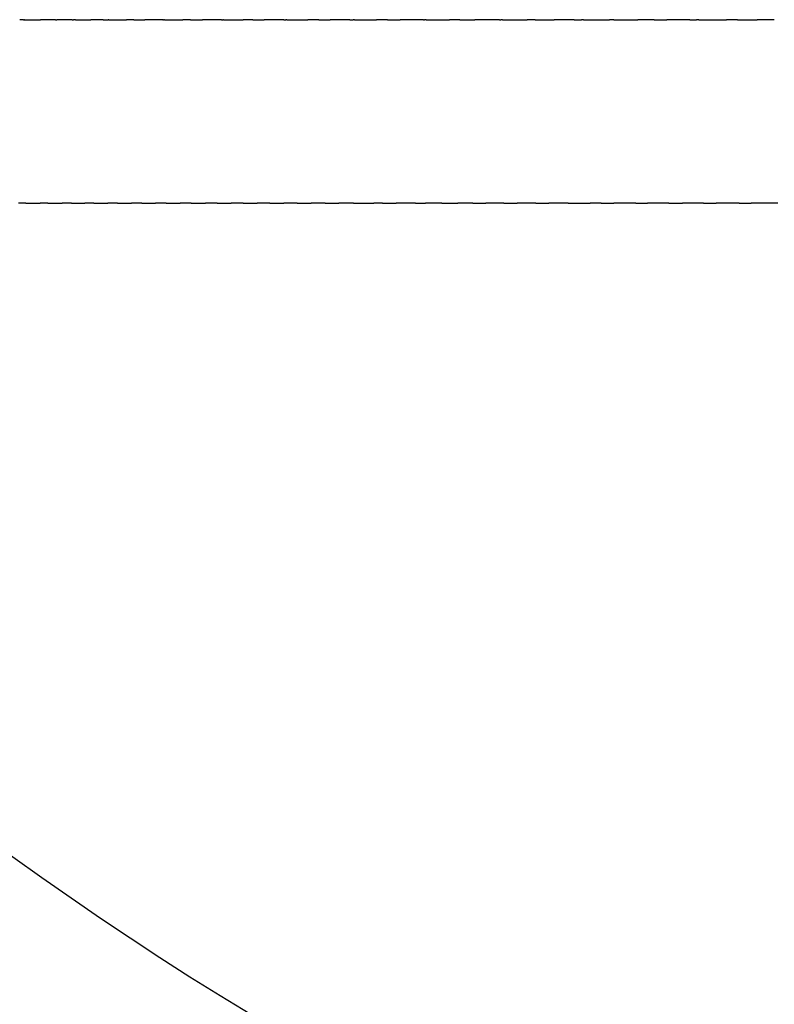
# Model space of a CAD drawing. Units: inches. Extents: x 29 to 181, y 109 to 189.
# Drawn here: x 83 to 93, y 165 to 178 of the extents above; entities that cross this region are included whole.
import ezdxf

# ---------------------------------------------------------------- set-up
doc = ezdxf.new("R2010")
doc.units = ezdxf.units.IN
doc.header["$MEASUREMENT"] = 0

# ---------------------------------------------------------------- blocks, each defined once
blk = doc.blocks.new('block 41')
at = {"color": 7, "lineweight": 25, "true_color": 0xffffff}
blk.add_open_spline([(83.233, 177.606), (83.217, 177.606), (83.201, 177.606), (83.186, 177.606)], degree=3, dxfattribs=at)
blk = doc.blocks.new('block 42')
at = {"color": 7, "lineweight": 25, "true_color": 0xffffff}
blk.add_open_spline([(83.64, 177.606), (83.611, 177.606), (83.582, 177.606), (83.554, 177.606)], degree=3, dxfattribs=at)
blk = doc.blocks.new('block 43')
at = {"color": 7, "lineweight": 25, "true_color": 0xffffff}
blk.add_open_spline([(83.85, 177.606), (83.849, 177.606), (83.848, 177.606), (83.847, 177.606)], degree=3, dxfattribs=at)
blk = doc.blocks.new('block 44')
at = {"color": 7, "lineweight": 25, "true_color": 0xffffff}
blk.add_open_spline([(84.239, 177.606), (84.224, 177.606), (84.209, 177.606), (84.194, 177.606)], degree=3, dxfattribs=at)
blk = doc.blocks.new('block 45')
at = {"color": 7, "lineweight": 25, "true_color": 0xffffff}
blk.add_open_spline([(84.627, 177.606), (84.617, 177.606), (84.607, 177.606), (84.597, 177.606)], degree=3, dxfattribs=at)
blk = doc.blocks.new('block 46')
at = {"color": 7, "lineweight": 25, "true_color": 0xffffff}
blk.add_open_spline([(84.993, 177.606), (84.968, 177.606), (84.942, 177.606), (84.917, 177.606)], degree=3, dxfattribs=at)
blk = doc.blocks.new('block 47')
at = {"color": 7, "lineweight": 25, "true_color": 0xffffff}
blk.add_open_spline([(85.733, 177.606), (85.716, 177.606), (85.699, 177.606), (85.681, 177.606)], degree=3, dxfattribs=at)
blk = doc.blocks.new('block 48')
at = {"color": 7, "lineweight": 25, "true_color": 0xffffff}
blk.add_open_spline([(86.52, 177.606), (86.509, 177.606), (86.498, 177.606), (86.487, 177.606)], degree=3, dxfattribs=at)
blk = doc.blocks.new('block 49')
at = {"color": 7, "lineweight": 25, "true_color": 0xffffff}
blk.add_open_spline([(87.356, 177.606), (87.348, 177.606), (87.341, 177.606), (87.334, 177.606)], degree=3, dxfattribs=at)
blk = doc.blocks.new('block 50')
at = {"color": 7, "lineweight": 25, "true_color": 0xffffff}
blk.add_open_spline([(88.284, 177.606), (88.263, 177.606), (88.242, 177.606), (88.222, 177.606)], degree=3, dxfattribs=at)
blk = doc.blocks.new('block 51')
at = {"color": 7, "lineweight": 25, "true_color": 0xffffff}
blk.add_open_spline([(89.245, 177.606), (89.214, 177.606), (89.182, 177.606), (89.151, 177.606)], degree=3, dxfattribs=at)
blk = doc.blocks.new('block 52')
at = {"color": 7, "lineweight": 25, "true_color": 0xffffff}
blk.add_open_spline([(90.188, 177.606), (90.165, 177.606), (90.143, 177.606), (90.12, 177.606)], degree=3, dxfattribs=at)
blk = doc.blocks.new('block 175')
at = {"color": 7, "lineweight": 25, "true_color": 0xffffff}
blk.add_open_spline([(74.463, 175.292), (80.838, 167.397), (88.961, 162.273), (98.831, 159.92)], degree=3, dxfattribs=at)
blk = doc.blocks.new('block 249')
at = {"color": 7, "lineweight": 25, "true_color": 0xffffff}
blk.add_open_spline([(83.263, 175.292), (83.232, 175.292), (83.201, 175.292), (83.17, 175.292)], degree=3, dxfattribs=at)
blk = doc.blocks.new('block 250')
at = {"color": 7, "lineweight": 25, "true_color": 0xffffff}
blk.add_open_spline([(83.543, 175.292), (83.51, 175.292), (83.476, 175.292), (83.443, 175.292)], degree=3, dxfattribs=at)
blk = doc.blocks.new('block 251')
at = {"color": 7, "lineweight": 25, "true_color": 0xffffff}
blk.add_open_spline([(83.84, 175.292), (83.801, 175.292), (83.762, 175.292), (83.723, 175.292)], degree=3, dxfattribs=at)
blk = doc.blocks.new('block 252')
at = {"color": 7, "lineweight": 25, "true_color": 0xffffff}
blk.add_open_spline([(84.121, 175.292), (84.084, 175.292), (84.046, 175.292), (84.009, 175.292)], degree=3, dxfattribs=at)
blk = doc.blocks.new('block 253')
at = {"color": 7, "lineweight": 25, "true_color": 0xffffff}
blk.add_open_spline([(84.419, 175.292), (84.38, 175.292), (84.34, 175.292), (84.301, 175.292)], degree=3, dxfattribs=at)
blk = doc.blocks.new('block 254')
at = {"color": 7, "lineweight": 25, "true_color": 0xffffff}
blk.add_open_spline([(84.729, 175.292), (84.686, 175.292), (84.642, 175.292), (84.599, 175.292)], degree=3, dxfattribs=at)
blk = doc.blocks.new('block 255')
at = {"color": 7, "lineweight": 25, "true_color": 0xffffff}
blk.add_open_spline([(85.035, 175.292), (84.991, 175.292), (84.947, 175.292), (84.903, 175.292)], degree=3, dxfattribs=at)
blk = doc.blocks.new('block 256')
at = {"color": 7, "lineweight": 25, "true_color": 0xffffff}
blk.add_open_spline([(85.353, 175.292), (85.307, 175.292), (85.261, 175.292), (85.214, 175.292)], degree=3, dxfattribs=at)
blk = doc.blocks.new('block 257')
at = {"color": 7, "lineweight": 25, "true_color": 0xffffff}
blk.add_open_spline([(85.678, 175.292), (85.629, 175.292), (85.58, 175.292), (85.532, 175.292)], degree=3, dxfattribs=at)
blk = doc.blocks.new('block 258')
at = {"color": 7, "lineweight": 25, "true_color": 0xffffff}
blk.add_open_spline([(86.009, 175.292), (85.958, 175.292), (85.907, 175.292), (85.855, 175.292)], degree=3, dxfattribs=at)
blk = doc.blocks.new('block 259')
at = {"color": 7, "lineweight": 25, "true_color": 0xffffff}
blk.add_open_spline([(86.347, 175.292), (86.293, 175.292), (86.239, 175.292), (86.186, 175.292)], degree=3, dxfattribs=at)
blk = doc.blocks.new('block 260')
at = {"color": 7, "lineweight": 25, "true_color": 0xffffff}
blk.add_open_spline([(86.691, 175.292), (86.635, 175.292), (86.579, 175.292), (86.523, 175.292)], degree=3, dxfattribs=at)
blk = doc.blocks.new('block 261')
at = {"color": 7, "lineweight": 25, "true_color": 0xffffff}
blk.add_open_spline([(87.043, 175.292), (86.984, 175.292), (86.925, 175.292), (86.867, 175.292)], degree=3, dxfattribs=at)
blk = doc.blocks.new('block 262')
at = {"color": 7, "lineweight": 25, "true_color": 0xffffff}
blk.add_open_spline([(87.401, 175.292), (87.34, 175.292), (87.279, 175.292), (87.217, 175.292)], degree=3, dxfattribs=at)
blk = doc.blocks.new('block 263')
at = {"color": 7, "lineweight": 25, "true_color": 0xffffff}
blk.add_open_spline([(87.767, 175.292), (87.731, 175.292), (87.694, 175.292), (87.658, 175.292)], degree=3, dxfattribs=at)
blk = doc.blocks.new('block 264')
at = {"color": 7, "lineweight": 25, "true_color": 0xffffff}
blk.add_open_spline([(88.184, 175.292), (88.102, 175.292), (88.021, 175.292), (87.939, 175.292)], degree=3, dxfattribs=at)
blk = doc.blocks.new('block 265')
at = {"color": 7, "lineweight": 25, "true_color": 0xffffff}
blk.add_open_spline([(88.519, 175.292), (88.45, 175.292), (88.38, 175.292), (88.311, 175.292)], degree=3, dxfattribs=at)
blk = doc.blocks.new('block 266')
at = {"color": 7, "lineweight": 25, "true_color": 0xffffff}
blk.add_open_spline([(88.907, 175.292), (88.844, 175.292), (88.782, 175.292), (88.72, 175.292)], degree=3, dxfattribs=at)
blk = doc.blocks.new('block 267')
at = {"color": 7, "lineweight": 25, "true_color": 0xffffff}
blk.add_open_spline([(89.301, 175.292), (89.226, 175.292), (89.15, 175.292), (89.075, 175.292)], degree=3, dxfattribs=at)
blk = doc.blocks.new('block 268')
at = {"color": 7, "lineweight": 25, "true_color": 0xffffff}
blk.add_open_spline([(89.703, 175.292), (89.624, 175.292), (89.546, 175.292), (89.468, 175.292)], degree=3, dxfattribs=at)
blk = doc.blocks.new('block 269')
at = {"color": 7, "lineweight": 25, "true_color": 0xffffff}
blk.add_open_spline([(90.112, 175.292), (90.031, 175.292), (89.949, 175.292), (89.868, 175.292)], degree=3, dxfattribs=at)
blk = doc.blocks.new('block 270')
at = {"color": 7, "lineweight": 25, "true_color": 0xffffff}
blk.add_open_spline([(90.529, 175.292), (90.483, 175.292), (90.437, 175.292), (90.391, 175.292)], degree=3, dxfattribs=at)
blk = doc.blocks.new('block 271')
at = {"color": 7, "lineweight": 25, "true_color": 0xffffff}
blk.add_open_spline([(90.968, 175.292), (90.876, 175.292), (90.783, 175.292), (90.691, 175.292)], degree=3, dxfattribs=at)
blk = doc.blocks.new('block 272')
at = {"color": 7, "lineweight": 25, "true_color": 0xffffff}
blk.add_open_spline([(91.384, 175.292), (91.294, 175.292), (91.203, 175.292), (91.113, 175.292)], degree=3, dxfattribs=at)
blk = doc.blocks.new('block 273')
at = {"color": 7, "lineweight": 25, "true_color": 0xffffff}
blk.add_open_spline([(91.824, 175.292), (91.734, 175.292), (91.645, 175.292), (91.556, 175.292)], degree=3, dxfattribs=at)
blk = doc.blocks.new('block 274')
at = {"color": 7, "lineweight": 25, "true_color": 0xffffff}
blk.add_open_spline([(92.271, 175.292), (92.174, 175.292), (92.077, 175.292), (91.98, 175.292)], degree=3, dxfattribs=at)
blk = doc.blocks.new('block 275')
at = {"color": 7, "lineweight": 25, "true_color": 0xffffff}
blk.add_open_spline([(92.761, 175.292), (92.649, 175.292), (92.537, 175.292), (92.425, 175.292)], degree=3, dxfattribs=at)
blk = doc.blocks.new('block 621')
at = {"color": 7, "lineweight": 25, "true_color": 0xffffff}
blk.add_open_spline([(92.253, 177.606), (92.335, 177.606), (92.417, 177.606), (92.499, 177.606)], degree=3, dxfattribs=at)
blk = doc.blocks.new('block 622')
at = {"color": 7, "lineweight": 25, "true_color": 0xffffff}
blk.add_open_spline([(91.761, 177.606), (91.878, 177.606), (91.995, 177.606), (92.112, 177.606)], degree=3, dxfattribs=at)
blk = doc.blocks.new('block 623')
at = {"color": 7, "lineweight": 25, "true_color": 0xffffff}
blk.add_open_spline([(91.648, 177.606), (91.676, 177.606), (91.704, 177.606), (91.732, 177.606)], degree=3, dxfattribs=at)
blk = doc.blocks.new('block 624')
at = {"color": 7, "lineweight": 25, "true_color": 0xffffff}
blk.add_open_spline([(91.201, 177.606), (91.253, 177.606), (91.306, 177.606), (91.359, 177.606)], degree=3, dxfattribs=at)
blk = doc.blocks.new('block 625')
at = {"color": 7, "lineweight": 25, "true_color": 0xffffff}
blk.add_open_spline([(90.69, 177.606), (90.79, 177.606), (90.891, 177.606), (90.992, 177.606)], degree=3, dxfattribs=at)
blk = doc.blocks.new('block 626')
at = {"color": 7, "lineweight": 25, "true_color": 0xffffff}
blk.add_open_spline([(90.305, 177.606), (90.414, 177.606), (90.524, 177.606), (90.633, 177.606)], degree=3, dxfattribs=at)
blk = doc.blocks.new('block 627')
at = {"color": 7, "lineweight": 25, "true_color": 0xffffff}
blk.add_open_spline([(90.188, 177.606), (90.219, 177.606), (90.249, 177.606), (90.28, 177.606)], degree=3, dxfattribs=at)
blk = doc.blocks.new('block 628')
at = {"color": 7, "lineweight": 25, "true_color": 0xffffff}
blk.add_open_spline([(89.697, 177.606), (89.776, 177.606), (89.855, 177.606), (89.934, 177.606)], degree=3, dxfattribs=at)
blk = doc.blocks.new('block 629')
at = {"color": 7, "lineweight": 25, "true_color": 0xffffff}
blk.add_open_spline([(89.283, 177.606), (89.387, 177.606), (89.491, 177.606), (89.594, 177.606)], degree=3, dxfattribs=at)
blk = doc.blocks.new('block 630')
at = {"color": 7, "lineweight": 25, "true_color": 0xffffff}
blk.add_open_spline([(89.245, 177.606), (89.25, 177.606), (89.256, 177.606), (89.261, 177.606)], degree=3, dxfattribs=at)
blk = doc.blocks.new('block 631')
at = {"color": 7, "lineweight": 25, "true_color": 0xffffff}
blk.add_open_spline([(88.745, 177.606), (88.808, 177.606), (88.871, 177.606), (88.934, 177.606)], degree=3, dxfattribs=at)
blk = doc.blocks.new('block 632')
at = {"color": 7, "lineweight": 25, "true_color": 0xffffff}
blk.add_open_spline([(88.32, 177.606), (88.418, 177.606), (88.516, 177.606), (88.614, 177.606)], degree=3, dxfattribs=at)
blk = doc.blocks.new('block 633')
at = {"color": 7, "lineweight": 25, "true_color": 0xffffff}
blk.add_open_spline([(88.284, 177.606), (88.289, 177.606), (88.295, 177.606), (88.3, 177.606)], degree=3, dxfattribs=at)
blk = doc.blocks.new('block 634')
at = {"color": 7, "lineweight": 25, "true_color": 0xffffff}
blk.add_open_spline([(87.833, 177.606), (87.886, 177.606), (87.94, 177.606), (87.993, 177.606)], degree=3, dxfattribs=at)
blk = doc.blocks.new('block 635')
at = {"color": 7, "lineweight": 25, "true_color": 0xffffff}
blk.add_open_spline([(87.413, 177.606), (87.506, 177.606), (87.599, 177.606), (87.692, 177.606)], degree=3, dxfattribs=at)
blk = doc.blocks.new('block 636')
at = {"color": 7, "lineweight": 25, "true_color": 0xffffff}
blk.add_open_spline([(87.356, 177.606), (87.369, 177.606), (87.383, 177.606), (87.396, 177.606)], degree=3, dxfattribs=at)
blk = doc.blocks.new('block 637')
at = {"color": 7, "lineweight": 25, "true_color": 0xffffff}
blk.add_open_spline([(86.962, 177.606), (87.01, 177.606), (87.059, 177.606), (87.107, 177.606)], degree=3, dxfattribs=at)
blk = doc.blocks.new('block 638')
at = {"color": 7, "lineweight": 25, "true_color": 0xffffff}
blk.add_open_spline([(86.561, 177.606), (86.648, 177.606), (86.736, 177.606), (86.824, 177.606)], degree=3, dxfattribs=at)
blk = doc.blocks.new('block 639')
at = {"color": 7, "lineweight": 25, "true_color": 0xffffff}
blk.add_open_spline([(86.52, 177.606), (86.529, 177.606), (86.538, 177.606), (86.547, 177.606)], degree=3, dxfattribs=at)
blk = doc.blocks.new('block 640')
at = {"color": 7, "lineweight": 25, "true_color": 0xffffff}
blk.add_open_spline([(86.132, 177.606), (86.18, 177.606), (86.228, 177.606), (86.275, 177.606)], degree=3, dxfattribs=at)
blk = doc.blocks.new('block 641')
at = {"color": 7, "lineweight": 25, "true_color": 0xffffff}
blk.add_open_spline([(85.761, 177.606), (85.844, 177.606), (85.927, 177.606), (86.01, 177.606)], degree=3, dxfattribs=at)
blk = doc.blocks.new('block 642')
at = {"color": 7, "lineweight": 25, "true_color": 0xffffff}
blk.add_open_spline([(85.733, 177.606), (85.739, 177.606), (85.744, 177.606), (85.75, 177.606)], degree=3, dxfattribs=at)
blk = doc.blocks.new('block 643')
at = {"color": 7, "lineweight": 25, "true_color": 0xffffff}
blk.add_open_spline([(85.344, 177.606), (85.394, 177.606), (85.445, 177.606), (85.495, 177.606)], degree=3, dxfattribs=at)
blk = doc.blocks.new('block 644')
at = {"color": 7, "lineweight": 25, "true_color": 0xffffff}
blk.add_open_spline([(85.013, 177.606), (85.091, 177.606), (85.169, 177.606), (85.246, 177.606)], degree=3, dxfattribs=at)
blk = doc.blocks.new('block 645')
at = {"color": 7, "lineweight": 25, "true_color": 0xffffff}
blk.add_open_spline([(84.993, 177.606), (84.996, 177.606), (85, 177.606), (85.003, 177.606)], degree=3, dxfattribs=at)
blk = doc.blocks.new('block 646')
at = {"color": 7, "lineweight": 25, "true_color": 0xffffff}
blk.add_open_spline([(84.627, 177.606), (84.673, 177.606), (84.719, 177.606), (84.765, 177.606)], degree=3, dxfattribs=at)
blk = doc.blocks.new('block 647')
at = {"color": 7, "lineweight": 25, "true_color": 0xffffff}
blk.add_open_spline([(84.313, 177.606), (84.386, 177.606), (84.459, 177.606), (84.533, 177.606)], degree=3, dxfattribs=at)
blk = doc.blocks.new('block 648')
at = {"color": 7, "lineweight": 25, "true_color": 0xffffff}
blk.add_open_spline([(84.239, 177.606), (84.261, 177.606), (84.283, 177.606), (84.305, 177.606)], degree=3, dxfattribs=at)
blk = doc.blocks.new('block 649')
at = {"color": 7, "lineweight": 25, "true_color": 0xffffff}
blk.add_open_spline([(83.891, 177.606), (83.955, 177.606), (84.019, 177.606), (84.083, 177.606)], degree=3, dxfattribs=at)
blk = doc.blocks.new('block 650')
at = {"color": 7, "lineweight": 25, "true_color": 0xffffff}
blk.add_open_spline([(83.85, 177.606), (83.856, 177.606), (83.861, 177.606), (83.866, 177.606)], degree=3, dxfattribs=at)
blk = doc.blocks.new('block 651')
at = {"color": 7, "lineweight": 25, "true_color": 0xffffff}
blk.add_open_spline([(83.64, 177.606), (83.645, 177.606), (83.649, 177.606), (83.654, 177.606)], degree=3, dxfattribs=at)
blk = doc.blocks.new('block 652')
at = {"color": 7, "lineweight": 25, "true_color": 0xffffff}
blk.add_open_spline([(83.25, 177.606), (83.316, 177.606), (83.381, 177.606), (83.447, 177.606)], degree=3, dxfattribs=at)
blk = doc.blocks.new('block 653')
at = {"color": 7, "lineweight": 25, "true_color": 0xffffff}
blk.add_open_spline([(83.233, 177.606), (83.237, 177.606), (83.241, 177.606), (83.245, 177.606)], degree=3, dxfattribs=at)
blk = doc.blocks.new('block 854')
at = {"color": 7, "lineweight": 25, "true_color": 0xffffff}
blk.add_open_spline([(92.271, 175.292), (92.322, 175.292), (92.373, 175.292), (92.425, 175.292)], degree=3, dxfattribs=at)
blk = doc.blocks.new('block 855')
at = {"color": 7, "lineweight": 25, "true_color": 0xffffff}
blk.add_open_spline([(91.824, 175.292), (91.876, 175.292), (91.928, 175.292), (91.98, 175.292)], degree=3, dxfattribs=at)
blk = doc.blocks.new('block 856')
at = {"color": 7, "lineweight": 25, "true_color": 0xffffff}
blk.add_open_spline([(91.384, 175.292), (91.442, 175.292), (91.499, 175.292), (91.556, 175.292)], degree=3, dxfattribs=at)
blk = doc.blocks.new('block 857')
at = {"color": 7, "lineweight": 25, "true_color": 0xffffff}
blk.add_open_spline([(90.968, 175.292), (91.016, 175.292), (91.065, 175.292), (91.113, 175.292)], degree=3, dxfattribs=at)
blk = doc.blocks.new('block 858')
at = {"color": 7, "lineweight": 25, "true_color": 0xffffff}
blk.add_open_spline([(90.529, 175.292), (90.583, 175.292), (90.637, 175.292), (90.691, 175.292)], degree=3, dxfattribs=at)
blk = doc.blocks.new('block 859')
at = {"color": 7, "lineweight": 25, "true_color": 0xffffff}
blk.add_open_spline([(90.112, 175.292), (90.205, 175.292), (90.298, 175.292), (90.391, 175.292)], degree=3, dxfattribs=at)
blk = doc.blocks.new('block 860')
at = {"color": 7, "lineweight": 25, "true_color": 0xffffff}
blk.add_open_spline([(89.703, 175.292), (89.758, 175.292), (89.813, 175.292), (89.868, 175.292)], degree=3, dxfattribs=at)
blk = doc.blocks.new('block 861')
at = {"color": 7, "lineweight": 25, "true_color": 0xffffff}
blk.add_open_spline([(89.301, 175.292), (89.357, 175.292), (89.412, 175.292), (89.468, 175.292)], degree=3, dxfattribs=at)
blk = doc.blocks.new('block 862')
at = {"color": 7, "lineweight": 25, "true_color": 0xffffff}
blk.add_open_spline([(88.907, 175.292), (88.963, 175.292), (89.019, 175.292), (89.075, 175.292)], degree=3, dxfattribs=at)
blk = doc.blocks.new('block 863')
at = {"color": 7, "lineweight": 25, "true_color": 0xffffff}
blk.add_open_spline([(88.519, 175.292), (88.586, 175.292), (88.653, 175.292), (88.72, 175.292)], degree=3, dxfattribs=at)
blk = doc.blocks.new('block 864')
at = {"color": 7, "lineweight": 25, "true_color": 0xffffff}
blk.add_open_spline([(88.184, 175.292), (88.226, 175.292), (88.268, 175.292), (88.311, 175.292)], degree=3, dxfattribs=at)
blk = doc.blocks.new('block 865')
at = {"color": 7, "lineweight": 25, "true_color": 0xffffff}
blk.add_open_spline([(87.767, 175.292), (87.824, 175.292), (87.882, 175.292), (87.939, 175.292)], degree=3, dxfattribs=at)
blk = doc.blocks.new('block 866')
at = {"color": 7, "lineweight": 25, "true_color": 0xffffff}
blk.add_open_spline([(87.401, 175.292), (87.487, 175.292), (87.572, 175.292), (87.658, 175.292)], degree=3, dxfattribs=at)
blk = doc.blocks.new('block 867')
at = {"color": 7, "lineweight": 25, "true_color": 0xffffff}
blk.add_open_spline([(87.043, 175.292), (87.101, 175.292), (87.159, 175.292), (87.217, 175.292)], degree=3, dxfattribs=at)
blk = doc.blocks.new('block 868')
at = {"color": 7, "lineweight": 25, "true_color": 0xffffff}
blk.add_open_spline([(86.691, 175.292), (86.75, 175.292), (86.808, 175.292), (86.867, 175.292)], degree=3, dxfattribs=at)
blk = doc.blocks.new('block 869')
at = {"color": 7, "lineweight": 25, "true_color": 0xffffff}
blk.add_open_spline([(86.347, 175.292), (86.405, 175.292), (86.464, 175.292), (86.523, 175.292)], degree=3, dxfattribs=at)
blk = doc.blocks.new('block 870')
at = {"color": 7, "lineweight": 25, "true_color": 0xffffff}
blk.add_open_spline([(86.009, 175.292), (86.068, 175.292), (86.127, 175.292), (86.186, 175.292)], degree=3, dxfattribs=at)
blk = doc.blocks.new('block 871')
at = {"color": 7, "lineweight": 25, "true_color": 0xffffff}
blk.add_open_spline([(85.678, 175.292), (85.737, 175.292), (85.796, 175.292), (85.855, 175.292)], degree=3, dxfattribs=at)
blk = doc.blocks.new('block 872')
at = {"color": 7, "lineweight": 25, "true_color": 0xffffff}
blk.add_open_spline([(85.353, 175.292), (85.413, 175.292), (85.472, 175.292), (85.532, 175.292)], degree=3, dxfattribs=at)
blk = doc.blocks.new('block 873')
at = {"color": 7, "lineweight": 25, "true_color": 0xffffff}
blk.add_open_spline([(85.035, 175.292), (85.095, 175.292), (85.155, 175.292), (85.214, 175.292)], degree=3, dxfattribs=at)
blk = doc.blocks.new('block 874')
at = {"color": 7, "lineweight": 25, "true_color": 0xffffff}
blk.add_open_spline([(84.729, 175.292), (84.787, 175.292), (84.845, 175.292), (84.903, 175.292)], degree=3, dxfattribs=at)
blk = doc.blocks.new('block 875')
at = {"color": 7, "lineweight": 25, "true_color": 0xffffff}
blk.add_open_spline([(84.419, 175.292), (84.479, 175.292), (84.539, 175.292), (84.599, 175.292)], degree=3, dxfattribs=at)
blk = doc.blocks.new('block 876')
at = {"color": 7, "lineweight": 25, "true_color": 0xffffff}
blk.add_open_spline([(84.121, 175.292), (84.181, 175.292), (84.241, 175.292), (84.301, 175.292)], degree=3, dxfattribs=at)
blk = doc.blocks.new('block 877')
at = {"color": 7, "lineweight": 25, "true_color": 0xffffff}
blk.add_open_spline([(83.84, 175.292), (83.896, 175.292), (83.952, 175.292), (84.009, 175.292)], degree=3, dxfattribs=at)
blk = doc.blocks.new('block 878')
at = {"color": 7, "lineweight": 25, "true_color": 0xffffff}
blk.add_open_spline([(83.543, 175.292), (83.603, 175.292), (83.663, 175.292), (83.723, 175.292)], degree=3, dxfattribs=at)
blk = doc.blocks.new('block 879')
at = {"color": 7, "lineweight": 25, "true_color": 0xffffff}
blk.add_open_spline([(83.263, 175.292), (83.323, 175.292), (83.383, 175.292), (83.443, 175.292)], degree=3, dxfattribs=at)
blk = doc.blocks.new('block 973')
at = {"color": 7, "lineweight": 25, "true_color": 0xffffff}
blk.add_open_spline([(83.25, 177.606), (83.248, 177.606), (83.247, 177.606), (83.245, 177.606)], degree=3, dxfattribs=at)
blk = doc.blocks.new('block 974')
at = {"color": 7, "lineweight": 25, "true_color": 0xffffff}
blk.add_open_spline([(83.554, 177.606), (83.518, 177.606), (83.483, 177.606), (83.447, 177.606)], degree=3, dxfattribs=at)
blk = doc.blocks.new('block 975')
at = {"color": 7, "lineweight": 25, "true_color": 0xffffff}
blk.add_open_spline([(83.847, 177.606), (83.783, 177.606), (83.719, 177.606), (83.654, 177.606)], degree=3, dxfattribs=at)
blk = doc.blocks.new('block 976')
at = {"color": 7, "lineweight": 25, "true_color": 0xffffff}
blk.add_open_spline([(83.891, 177.606), (83.883, 177.606), (83.875, 177.606), (83.866, 177.606)], degree=3, dxfattribs=at)
blk = doc.blocks.new('block 977')
at = {"color": 7, "lineweight": 25, "true_color": 0xffffff}
blk.add_open_spline([(84.194, 177.606), (84.157, 177.606), (84.12, 177.606), (84.083, 177.606)], degree=3, dxfattribs=at)
blk = doc.blocks.new('block 978')
at = {"color": 7, "lineweight": 25, "true_color": 0xffffff}
blk.add_open_spline([(84.313, 177.606), (84.31, 177.606), (84.308, 177.606), (84.305, 177.606)], degree=3, dxfattribs=at)
blk = doc.blocks.new('block 979')
at = {"color": 7, "lineweight": 25, "true_color": 0xffffff}
blk.add_open_spline([(84.597, 177.606), (84.576, 177.606), (84.554, 177.606), (84.533, 177.606)], degree=3, dxfattribs=at)
blk = doc.blocks.new('block 980')
at = {"color": 7, "lineweight": 25, "true_color": 0xffffff}
blk.add_open_spline([(84.917, 177.606), (84.866, 177.606), (84.816, 177.606), (84.765, 177.606)], degree=3, dxfattribs=at)
blk = doc.blocks.new('block 981')
at = {"color": 7, "lineweight": 25, "true_color": 0xffffff}
blk.add_open_spline([(85.013, 177.606), (85.01, 177.606), (85.006, 177.606), (85.003, 177.606)], degree=3, dxfattribs=at)
blk = doc.blocks.new('block 982')
at = {"color": 7, "lineweight": 25, "true_color": 0xffffff}
blk.add_open_spline([(85.344, 177.606), (85.312, 177.606), (85.279, 177.606), (85.246, 177.606)], degree=3, dxfattribs=at)
blk = doc.blocks.new('block 983')
at = {"color": 7, "lineweight": 25, "true_color": 0xffffff}
blk.add_open_spline([(85.681, 177.606), (85.619, 177.606), (85.557, 177.606), (85.495, 177.606)], degree=3, dxfattribs=at)
blk = doc.blocks.new('block 984')
at = {"color": 7, "lineweight": 25, "true_color": 0xffffff}
blk.add_open_spline([(85.761, 177.606), (85.757, 177.606), (85.753, 177.606), (85.75, 177.606)], degree=3, dxfattribs=at)
blk = doc.blocks.new('block 985')
at = {"color": 7, "lineweight": 25, "true_color": 0xffffff}
blk.add_open_spline([(86.132, 177.606), (86.091, 177.606), (86.05, 177.606), (86.01, 177.606)], degree=3, dxfattribs=at)
blk = doc.blocks.new('block 986')
at = {"color": 7, "lineweight": 25, "true_color": 0xffffff}
blk.add_open_spline([(86.487, 177.606), (86.416, 177.606), (86.346, 177.606), (86.275, 177.606)], degree=3, dxfattribs=at)
blk = doc.blocks.new('block 987')
at = {"color": 7, "lineweight": 25, "true_color": 0xffffff}
blk.add_open_spline([(86.561, 177.606), (86.556, 177.606), (86.551, 177.606), (86.547, 177.606)], degree=3, dxfattribs=at)
blk = doc.blocks.new('block 988')
at = {"color": 7, "lineweight": 25, "true_color": 0xffffff}
blk.add_open_spline([(86.962, 177.606), (86.916, 177.606), (86.87, 177.606), (86.824, 177.606)], degree=3, dxfattribs=at)
blk = doc.blocks.new('block 989')
at = {"color": 7, "lineweight": 25, "true_color": 0xffffff}
blk.add_open_spline([(87.334, 177.606), (87.258, 177.606), (87.183, 177.606), (87.107, 177.606)], degree=3, dxfattribs=at)
blk = doc.blocks.new('block 990')
at = {"color": 7, "lineweight": 25, "true_color": 0xffffff}
blk.add_open_spline([(87.413, 177.606), (87.407, 177.606), (87.402, 177.606), (87.396, 177.606)], degree=3, dxfattribs=at)
blk = doc.blocks.new('block 991')
at = {"color": 7, "lineweight": 25, "true_color": 0xffffff}
blk.add_open_spline([(87.833, 177.606), (87.786, 177.606), (87.739, 177.606), (87.692, 177.606)], degree=3, dxfattribs=at)
blk = doc.blocks.new('block 992')
at = {"color": 7, "lineweight": 25, "true_color": 0xffffff}
blk.add_open_spline([(88.222, 177.606), (88.145, 177.606), (88.069, 177.606), (87.993, 177.606)], degree=3, dxfattribs=at)
blk = doc.blocks.new('block 993')
at = {"color": 7, "lineweight": 25, "true_color": 0xffffff}
blk.add_open_spline([(88.32, 177.606), (88.313, 177.606), (88.307, 177.606), (88.3, 177.606)], degree=3, dxfattribs=at)
blk = doc.blocks.new('block 994')
at = {"color": 7, "lineweight": 25, "true_color": 0xffffff}
blk.add_open_spline([(88.745, 177.606), (88.701, 177.606), (88.658, 177.606), (88.614, 177.606)], degree=3, dxfattribs=at)
blk = doc.blocks.new('block 995')
at = {"color": 7, "lineweight": 25, "true_color": 0xffffff}
blk.add_open_spline([(89.151, 177.606), (89.079, 177.606), (89.006, 177.606), (88.934, 177.606)], degree=3, dxfattribs=at)
blk = doc.blocks.new('block 996')
at = {"color": 7, "lineweight": 25, "true_color": 0xffffff}
blk.add_open_spline([(89.283, 177.606), (89.276, 177.606), (89.268, 177.606), (89.261, 177.606)], degree=3, dxfattribs=at)
blk = doc.blocks.new('block 997')
at = {"color": 7, "lineweight": 25, "true_color": 0xffffff}
blk.add_open_spline([(89.697, 177.606), (89.663, 177.606), (89.628, 177.606), (89.594, 177.606)], degree=3, dxfattribs=at)
blk = doc.blocks.new('block 998')
at = {"color": 7, "lineweight": 25, "true_color": 0xffffff}
blk.add_open_spline([(90.12, 177.606), (90.058, 177.606), (89.996, 177.606), (89.934, 177.606)], degree=3, dxfattribs=at)
blk = doc.blocks.new('block 999')
at = {"color": 7, "lineweight": 25, "true_color": 0xffffff}
blk.add_open_spline([(90.305, 177.606), (90.297, 177.606), (90.288, 177.606), (90.28, 177.606)], degree=3, dxfattribs=at)
blk = doc.blocks.new('block 1000')
at = {"color": 7, "lineweight": 25, "true_color": 0xffffff}
blk.add_open_spline([(90.69, 177.606), (90.671, 177.606), (90.652, 177.606), (90.633, 177.606)], degree=3, dxfattribs=at)
blk = doc.blocks.new('block 1001')
at = {"color": 7, "lineweight": 25, "true_color": 0xffffff}
blk.add_open_spline([(91.201, 177.606), (91.131, 177.606), (91.062, 177.606), (90.992, 177.606)], degree=3, dxfattribs=at)
blk = doc.blocks.new('block 1002')
at = {"color": 7, "lineweight": 25, "true_color": 0xffffff}
blk.add_open_spline([(91.648, 177.606), (91.552, 177.606), (91.455, 177.606), (91.359, 177.606)], degree=3, dxfattribs=at)
blk = doc.blocks.new('block 1003')
at = {"color": 7, "lineweight": 25, "true_color": 0xffffff}
blk.add_open_spline([(91.761, 177.606), (91.752, 177.606), (91.742, 177.606), (91.732, 177.606)], degree=3, dxfattribs=at)
blk = doc.blocks.new('block 1004')
at = {"color": 7, "lineweight": 25, "true_color": 0xffffff}
blk.add_open_spline([(92.253, 177.606), (92.206, 177.606), (92.159, 177.606), (92.112, 177.606)], degree=3, dxfattribs=at)
blk = doc.blocks.new('block 1005')
at = {"color": 7, "lineweight": 25, "true_color": 0xffffff}
blk.add_open_spline([(92.716, 177.606), (92.644, 177.606), (92.571, 177.606), (92.499, 177.606)], degree=3, dxfattribs=at)
blk = doc.blocks.new('block 1154')
at = {"color": 7, "lineweight": 25, "true_color": 0xffffff}
blk.add_open_spline([(79.264, 170.139), (76.109, 171.664), (72.57, 172.519), (68.831, 172.519), (55.576, 172.519), (44.831, 161.774), (44.831, 148.519), (44.831, 135.265), (55.576, 124.519), (68.831, 124.519), (80.632, 124.519), (90.444, 133.037), (92.454, 144.259)], degree=3, knots=[0, 0, 0, 0, 1, 1, 1, 2, 2, 2, 3, 3, 3, 4, 4, 4, 4], dxfattribs=at)

msp = doc.modelspace()

# ---------------------------------------------------------------- block references
for name in ['block 41', 'block 653', 'block 973', 'block 652', 'block 974', 'block 42', 'block 651', 'block 975', 'block 43', 'block 650', 'block 976', 'block 649', 'block 977', 'block 44', 'block 648', 'block 978', 'block 647', 'block 979', 'block 45', 'block 646', 'block 980', 'block 46', 'block 645', 'block 981', 'block 644', 'block 982', 'block 643', 'block 983', 'block 47', 'block 642', 'block 984', 'block 641', 'block 985', 'block 640', 'block 986', 'block 48', 'block 639', 'block 987', 'block 638', 'block 988', 'block 637', 'block 989', 'block 49', 'block 636', 'block 990', 'block 635', 'block 991', 'block 634', 'block 992', 'block 50', 'block 633', 'block 993', 'block 632', 'block 994', 'block 631', 'block 995', 'block 51', 'block 630', 'block 996', 'block 629', 'block 997', 'block 628', 'block 998', 'block 52', 'block 627', 'block 999', 'block 626', 'block 1000', 'block 625', 'block 1001', 'block 624', 'block 1002', 'block 623', 'block 1003', 'block 622', 'block 1004', 'block 621', 'block 1005', 'block 175', 'block 249', 'block 879', 'block 250', 'block 878', 'block 251', 'block 877', 'block 252', 'block 876', 'block 253', 'block 875', 'block 254', 'block 874', 'block 255', 'block 873', 'block 256', 'block 872', 'block 257', 'block 871', 'block 258', 'block 870', 'block 259', 'block 869', 'block 260', 'block 868', 'block 261', 'block 867', 'block 262', 'block 866', 'block 263', 'block 865', 'block 264', 'block 864', 'block 265', 'block 863', 'block 266', 'block 862', 'block 267', 'block 861', 'block 268', 'block 860', 'block 269', 'block 859', 'block 270', 'block 858', 'block 271', 'block 857', 'block 272', 'block 856', 'block 273', 'block 855', 'block 274', 'block 854', 'block 275', 'block 1154']:
    msp.add_blockref(name, (0, 0))

doc.saveas('drawing.dxf')
